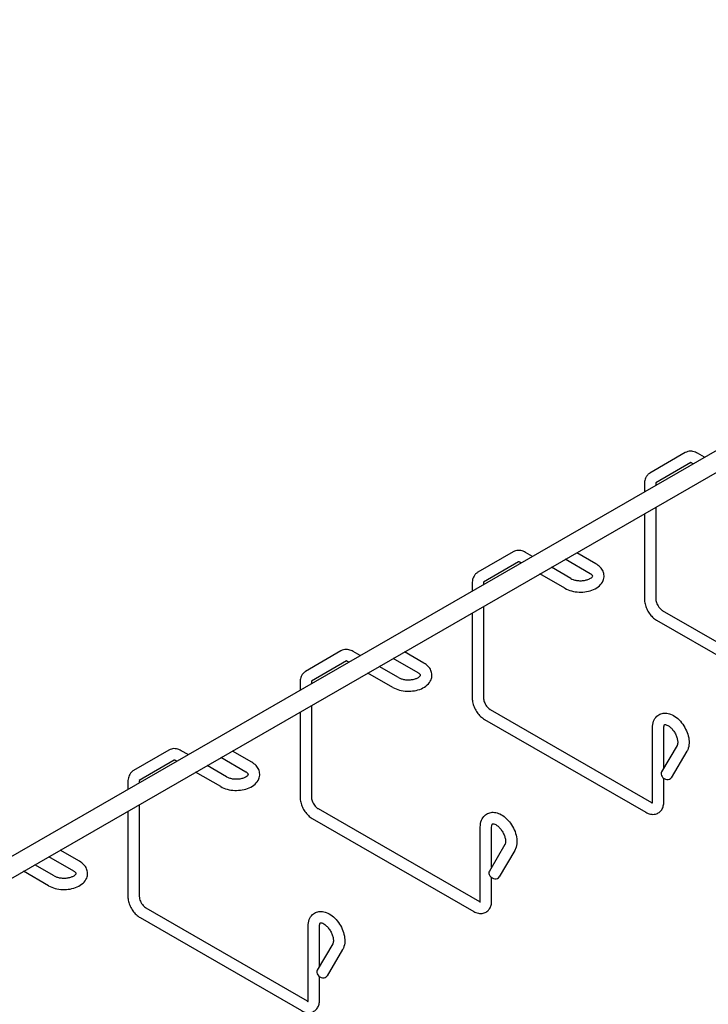
# Model space of a CAD drawing. Units: inches. Extents: x 0 to 136, y 2 to 86.
# Drawn here: x 31 to 43, y 53 to 69 of the extents above; entities that cross this region are included whole.
import ezdxf

# ---------------------------------------------------------------- set-up
doc = ezdxf.new("R2010")
doc.units = ezdxf.units.IN
doc.header["$LTSCALE"] = 4
doc.header["$MEASUREMENT"] = 0
doc.layers.add('Visible (ANSI)', color=7, linetype='Continuous', lineweight=25)

msp = doc.modelspace()

# ---------------------------------------------------------------- linework, layer by layer
at = {"layer": 'Visible (ANSI)'}
for p, q in [((6.7666, 41.0657), (76.0631, 80.9709)), ((6.9223, 40.7953), (76.2188, 80.7005)), ((42.352, 61.8153), (41.7721, 61.4788)), ((42.6679, 61.7398), (42.5549, 61.8049)), ((42.4415, 61.6511), (41.8659, 61.317)), ((42.4805, 61.6319), (42.4616, 61.6429)), ((41.6802, 61.2976), (41.6802, 61.1711)), ((41.8672, 61.2976), (41.8672, 61.2788)), ((41.8672, 60.9188), (41.8672, 59.4107)), ((41.6802, 60.8111), (41.6802, 59.4107)), ((39.5236, 60.1866), (38.9436, 59.85)), ((39.8394, 60.1111), (39.7265, 60.1761)), ((39.6131, 60.0223), (39.0375, 59.6882)), ((39.6521, 60.0032), (39.6331, 60.0141)), ((40.7916, 59.8258), (40.3805, 60.0626)), ((40.8849, 59.9879), (40.5678, 60.1705)), ((40.4691, 59.7484), (40.152, 59.931)), ((40.3758, 59.5864), (39.9647, 59.8231)), ((38.8518, 59.6688), (38.8518, 59.5423)), ((39.0388, 59.6688), (39.0388, 59.65)), ((39.0388, 59.29), (39.0388, 57.782)), ((41.9749, 59.2242), (44.6265, 57.6972)), ((38.8518, 59.1823), (38.8518, 57.782)), ((41.8816, 59.0621), (44.5332, 57.5351)), ((36.6952, 58.5578), (36.1152, 58.2212)), ((36.7847, 58.3935), (36.2091, 58.0595)), ((37.011, 58.4823), (36.898, 58.5473)), ((37.9632, 58.197), (37.552, 58.4338)), ((38.0565, 58.3591), (37.7394, 58.5417)), ((36.8237, 58.3744), (36.8047, 58.3853)), ((37.6407, 58.1197), (37.3236, 58.3023)), ((37.5474, 57.9576), (37.1363, 58.1944)), ((36.0234, 58.0401), (36.0234, 57.9135)), ((36.2104, 58.0401), (36.2104, 58.0212)), ((36.2104, 57.6612), (36.2104, 56.1532)), ((39.1465, 57.5954), (41.7981, 56.0684)), ((36.0234, 57.5535), (36.0234, 56.1532)), ((39.0531, 57.4333), (41.7048, 55.9063)), ((41.8125, 56.077), (41.8125, 57.2931)), ((41.9995, 56.6342), (41.9995, 57.2931)), ((42.2186, 57.0052), (41.9618, 56.5703)), ((33.8668, 56.929), (33.2868, 56.5924)), ((34.1826, 56.8535), (34.0696, 56.9186)), ((35.1347, 56.5683), (34.7236, 56.805)), ((35.2281, 56.7303), (34.911, 56.9129)), ((42.3796, 56.9101), (42.1228, 56.4752)), ((33.9562, 56.7647), (33.3806, 56.4307)), ((33.9952, 56.7456), (33.9763, 56.7565)), ((34.8123, 56.4909), (34.4952, 56.6735)), ((34.719, 56.3288), (34.3078, 56.5656)), ((41.9995, 56.077), (41.9995, 56.4641)), ((33.1949, 56.4113), (33.1949, 56.2848)), ((33.3819, 56.4113), (33.3819, 56.3924)), ((33.3819, 56.0324), (33.3819, 54.5244)), ((36.318, 55.9666), (38.9697, 54.4396)), ((33.1949, 55.9247), (33.1949, 54.5244)), ((36.2247, 55.8045), (38.8764, 54.2776)), ((38.984, 54.4482), (38.984, 55.6643)), ((39.171, 55.0054), (39.171, 55.6643)), ((39.3901, 55.3764), (39.1333, 54.9415)), ((32.3063, 54.9395), (31.8952, 55.1762)), ((32.3996, 55.1015), (32.0825, 55.2841)), ((39.5512, 55.2813), (39.2943, 54.8464)), ((31.9838, 54.8621), (31.6668, 55.0447)), ((31.8905, 54.7), (31.4794, 54.9368)), ((39.171, 54.4482), (39.171, 54.8353)), ((33.4896, 54.3378), (36.1413, 52.8108)), ((33.3963, 54.1758), (36.0479, 52.6488)), ((36.1556, 52.8195), (36.1556, 54.0356)), ((36.3426, 53.3766), (36.3426, 54.0356)), ((36.5617, 53.7476), (36.3049, 53.3127)), ((36.7227, 53.6525), (36.4659, 53.2177)), ((36.3426, 52.8195), (36.3426, 53.2065))]:
    msp.add_line(p, q, dxfattribs=at)
for centre in [(42.0423, 56.5228), (39.2138, 54.894), (36.3854, 53.2652)]:
    msp.add_ellipse(centre, major_axis=(-0.0805, 0.0475), ratio=0.7755453, start_param=0, end_param=3.1415927, dxfattribs=at)
for points, knots in [([(42.5549, 61.8049), (42.5431, 61.8117), (42.5309, 61.8177), (42.5056, 61.8276), (42.4924, 61.8316), (42.4652, 61.837), (42.4512, 61.8385), (42.4225, 61.8381), (42.4079, 61.8363), (42.3792, 61.8287), (42.3651, 61.8229), (42.352, 61.8153)], [1.57079633, 1.57079633, 1.57079633, 1.57079633, 1.72787596, 1.72787596, 1.88495559, 1.88495559, 2.04203522, 2.04203522, 2.19911486, 2.19911486, 2.35619449, 2.35619449, 2.35619449, 2.35619449]), ([(42.4616, 61.6429), (42.4572, 61.6454), (42.4532, 61.6473), (42.4466, 61.6499), (42.4439, 61.6506), (42.4403, 61.6513), (42.4394, 61.6513), (42.4393, 61.6513), (42.4393, 61.6513), (42.4393, 61.6513)], [1.57079633, 1.57079633, 1.57079633, 1.57079633, 1.72787596, 1.72787596, 1.88495559, 1.88495559, 2.04203522, 2.04203522, 2.04968799, 2.04968799, 2.04968799, 2.04968799]), ([(41.7721, 61.4788), (41.759, 61.4712), (41.747, 61.4618), (41.7262, 61.4407), (41.7173, 61.4289), (41.7028, 61.4042), (41.697, 61.3913), (41.6882, 61.3651), (41.6852, 61.3517), (41.6811, 61.3248), (41.6802, 61.3112), (41.6802, 61.2976)], [2.35619449, 2.35619449, 2.35619449, 2.35619449, 2.51327412, 2.51327412, 2.67035376, 2.67035376, 2.82743339, 2.82743339, 2.98451302, 2.98451302, 3.14159265, 3.14159265, 3.14159265, 3.14159265]), ([(41.8702, 61.3195), (41.8701, 61.3193), (41.87, 61.319), (41.8693, 61.317), (41.8686, 61.3143), (41.8676, 61.3072), (41.8672, 61.3028), (41.8672, 61.2976)], [2.80336276, 2.80336276, 2.80336276, 2.80336276, 2.82743339, 2.82743339, 2.98451302, 2.98451302, 3.14159265, 3.14159265, 3.14159265, 3.14159265]), ([(39.7265, 60.1761), (39.7147, 60.1829), (39.7025, 60.1889), (39.6771, 60.1988), (39.664, 60.2028), (39.6368, 60.2082), (39.6228, 60.2097), (39.5941, 60.2093), (39.5795, 60.2075), (39.5507, 60.1999), (39.5367, 60.1941), (39.5236, 60.1866)], [1.57079633, 1.57079633, 1.57079633, 1.57079633, 1.72787596, 1.72787596, 1.88495559, 1.88495559, 2.04203522, 2.04203522, 2.19911486, 2.19911486, 2.35619449, 2.35619449, 2.35619449, 2.35619449]), ([(39.6331, 60.0141), (39.6287, 60.0166), (39.6248, 60.0185), (39.6181, 60.0211), (39.6155, 60.0218), (39.6119, 60.0225), (39.611, 60.0225), (39.6109, 60.0225), (39.6109, 60.0225), (39.6109, 60.0225)], [1.57079633, 1.57079633, 1.57079633, 1.57079633, 1.72787596, 1.72787596, 1.88495559, 1.88495559, 2.04203522, 2.04203522, 2.04968799, 2.04968799, 2.04968799, 2.04968799]), ([(38.9436, 59.85), (38.9306, 59.8424), (38.9186, 59.833), (38.8978, 59.8119), (38.8889, 59.8001), (38.8744, 59.7755), (38.8686, 59.7626), (38.8598, 59.7363), (38.8567, 59.7229), (38.8527, 59.696), (38.8518, 59.6824), (38.8518, 59.6688)], [2.35619449, 2.35619449, 2.35619449, 2.35619449, 2.51327412, 2.51327412, 2.67035376, 2.67035376, 2.82743339, 2.82743339, 2.98451302, 2.98451302, 3.14159265, 3.14159265, 3.14159265, 3.14159265]), ([(40.3758, 59.5864), (40.409, 59.5673), (40.4458, 59.5528), (40.5239, 59.5323), (40.5653, 59.5264), (40.6482, 59.5232), (40.6897, 59.5258), (40.7702, 59.5396), (40.809, 59.5507), (40.881, 59.582), (40.9142, 59.6022), (40.9678, 59.6513), (40.9893, 59.6795), (41.0132, 59.7376), (41.0186, 59.7655), (41.017, 59.8184), (41.011, 59.8432), (40.9902, 59.8909), (40.9746, 59.9133), (40.9355, 59.9545), (40.9113, 59.9727), (40.8849, 59.9879)], [4.712389, 4.712389, 4.712389, 4.712389, 5.0702353, 5.0702353, 5.4306187, 5.4306187, 5.7865072, 5.7865072, 6.1446024, 6.1446024, 6.5068179, 6.5068179, 6.8356421, 6.8356421, 7.0869608, 7.0869608, 7.3146924, 7.3146924, 7.5686239, 7.5686239, 7.8539816, 7.8539816, 7.8539816, 7.8539816]), ([(39.0418, 59.6907), (39.0417, 59.6905), (39.0416, 59.6902), (39.0409, 59.6882), (39.0402, 59.6855), (39.0392, 59.6784), (39.0388, 59.674), (39.0388, 59.6688)], [2.80336276, 2.80336276, 2.80336276, 2.80336276, 2.82743339, 2.82743339, 2.98451302, 2.98451302, 3.14159265, 3.14159265, 3.14159265, 3.14159265]), ([(40.4691, 59.7484), (40.4806, 59.7418), (40.4947, 59.7354), (40.5275, 59.7242), (40.5464, 59.7195), (40.5872, 59.713), (40.6091, 59.7113), (40.6532, 59.7114), (40.6753, 59.7132), (40.7169, 59.7201), (40.7363, 59.7251), (40.7699, 59.737), (40.7842, 59.7439), (40.8065, 59.7575), (40.8147, 59.7642), (40.8257, 59.7757), (40.8284, 59.7802), (40.8314, 59.7867), (40.831, 59.7866), (40.8306, 59.789), (40.83, 59.7921), (40.8219, 59.8029), (40.8154, 59.8097), (40.8016, 59.8197), (40.7969, 59.8228), (40.7916, 59.8258)], [4.712389, 4.712389, 4.712389, 4.712389, 4.9631006, 4.9631006, 5.2267195, 5.2267195, 5.5003207, 5.5003207, 5.7774521, 5.7774521, 6.050826, 6.050826, 6.3135462, 6.3135462, 6.5628855, 6.5628855, 6.8131015, 6.8131015, 7.1582332, 7.1582332, 7.4723925, 7.4723925, 7.7390659, 7.7390659, 7.8539816, 7.8539816, 7.8539816, 7.8539816]), ([(41.6802, 59.4107), (41.6802, 59.3836), (41.6839, 59.3562), (41.697, 59.3022), (41.7064, 59.2754), (41.7303, 59.2237), (41.7446, 59.1988), (41.7775, 59.1524), (41.7959, 59.1308), (41.8362, 59.0925), (41.858, 59.0757), (41.8816, 59.0621)], [3.1415927, 3.1415927, 3.1415927, 3.1415927, 3.4557519, 3.4557519, 3.7699112, 3.7699112, 4.0840704, 4.0840704, 4.3982297, 4.3982297, 4.712389, 4.712389, 4.712389, 4.712389]), ([(41.8672, 59.4107), (41.8672, 59.4034), (41.868, 59.3947), (41.8715, 59.3749), (41.8744, 59.3636), (41.8827, 59.3397), (41.8881, 59.3271), (41.9012, 59.3023), (41.9089, 59.2901), (41.9253, 59.2678), (41.9341, 59.2577), (41.9512, 59.241), (41.9595, 59.2342), (41.9698, 59.2272), (41.9724, 59.2256), (41.9749, 59.2242)], [3.1415927, 3.1415927, 3.1415927, 3.1415927, 3.3655697, 3.3655697, 3.605588, 3.605588, 3.8592134, 3.8592134, 4.1193687, 4.1193687, 4.3772861, 4.3772861, 4.6241744, 4.6241744, 4.712389, 4.712389, 4.712389, 4.712389]), ([(36.898, 58.5473), (36.8863, 58.5541), (36.8741, 58.5601), (36.8487, 58.57), (36.8356, 58.574), (36.8084, 58.5795), (36.7943, 58.5809), (36.7657, 58.5805), (36.751, 58.5787), (36.7223, 58.5711), (36.7082, 58.5653), (36.6952, 58.5578)], [1.57079633, 1.57079633, 1.57079633, 1.57079633, 1.72787596, 1.72787596, 1.88495559, 1.88495559, 2.04203522, 2.04203522, 2.19911486, 2.19911486, 2.35619449, 2.35619449, 2.35619449, 2.35619449]), ([(36.8047, 58.3853), (36.8003, 58.3878), (36.7963, 58.3897), (36.7897, 58.3923), (36.7871, 58.393), (36.7835, 58.3937), (36.7825, 58.3937), (36.7825, 58.3937), (36.7825, 58.3937), (36.7825, 58.3937)], [1.57079633, 1.57079633, 1.57079633, 1.57079633, 1.72787596, 1.72787596, 1.88495559, 1.88495559, 2.04203522, 2.04203522, 2.04968799, 2.04968799, 2.04968799, 2.04968799]), ([(37.5474, 57.9576), (37.5805, 57.9385), (37.6174, 57.9241), (37.6955, 57.9036), (37.7369, 57.8976), (37.8198, 57.8944), (37.8613, 57.897), (37.9417, 57.9108), (37.9806, 57.9219), (38.0526, 57.9532), (38.0858, 57.9735), (38.1394, 58.0225), (38.1609, 58.0507), (38.1848, 58.1088), (38.1902, 58.1367), (38.1885, 58.1896), (38.1826, 58.2144), (38.1618, 58.2621), (38.1462, 58.2845), (38.1071, 58.3257), (38.0829, 58.3439), (38.0565, 58.3591)], [4.712389, 4.712389, 4.712389, 4.712389, 5.0702353, 5.0702353, 5.4306187, 5.4306187, 5.7865072, 5.7865072, 6.1446024, 6.1446024, 6.5068179, 6.5068179, 6.8356421, 6.8356421, 7.0869608, 7.0869608, 7.3146924, 7.3146924, 7.5686239, 7.5686239, 7.8539816, 7.8539816, 7.8539816, 7.8539816]), ([(36.1152, 58.2212), (36.1022, 58.2136), (36.0902, 58.2043), (36.0693, 58.1831), (36.0605, 58.1713), (36.0459, 58.1467), (36.0402, 58.1338), (36.0314, 58.1075), (36.0283, 58.0941), (36.0243, 58.0672), (36.0234, 58.0537), (36.0234, 58.0401)], [2.35619449, 2.35619449, 2.35619449, 2.35619449, 2.51327412, 2.51327412, 2.67035376, 2.67035376, 2.82743339, 2.82743339, 2.98451302, 2.98451302, 3.14159265, 3.14159265, 3.14159265, 3.14159265]), ([(37.6407, 58.1197), (37.6522, 58.113), (37.6663, 58.1066), (37.6991, 58.0954), (37.718, 58.0908), (37.7587, 58.0842), (37.7806, 58.0825), (37.8247, 58.0826), (37.8469, 58.0844), (37.8885, 58.0913), (37.9079, 58.0963), (37.9415, 58.1082), (37.9558, 58.1151), (37.9781, 58.1287), (37.9863, 58.1354), (37.9972, 58.1469), (38, 58.1515), (38.003, 58.158), (38.0026, 58.1579), (38.0022, 58.1602), (38.0016, 58.1633), (37.9935, 58.1742), (37.987, 58.1809), (37.9732, 58.1909), (37.9684, 58.194), (37.9632, 58.197)], [4.712389, 4.712389, 4.712389, 4.712389, 4.9631006, 4.9631006, 5.2267195, 5.2267195, 5.5003207, 5.5003207, 5.7774521, 5.7774521, 6.050826, 6.050826, 6.3135462, 6.3135462, 6.5628855, 6.5628855, 6.8131015, 6.8131015, 7.1582332, 7.1582332, 7.4723925, 7.4723925, 7.7390659, 7.7390659, 7.8539816, 7.8539816, 7.8539816, 7.8539816]), ([(36.2134, 58.0619), (36.2133, 58.0617), (36.2132, 58.0615), (36.2125, 58.0594), (36.2118, 58.0567), (36.2107, 58.0496), (36.2104, 58.0452), (36.2104, 58.0401)], [2.80336276, 2.80336276, 2.80336276, 2.80336276, 2.82743339, 2.82743339, 2.98451302, 2.98451302, 3.14159265, 3.14159265, 3.14159265, 3.14159265]), ([(38.8518, 57.782), (38.8518, 57.7548), (38.8554, 57.7275), (38.8685, 57.6734), (38.878, 57.6466), (38.9018, 57.595), (38.9162, 57.5701), (38.949, 57.5236), (38.9675, 57.502), (39.0078, 57.4637), (39.0296, 57.4469), (39.0531, 57.4333)], [3.1415927, 3.1415927, 3.1415927, 3.1415927, 3.4557519, 3.4557519, 3.7699112, 3.7699112, 4.0840704, 4.0840704, 4.3982297, 4.3982297, 4.712389, 4.712389, 4.712389, 4.712389]), ([(39.0388, 57.782), (39.0388, 57.7747), (39.0395, 57.7659), (39.043, 57.7461), (39.046, 57.7348), (39.0542, 57.711), (39.0597, 57.6984), (39.0728, 57.6735), (39.0804, 57.6613), (39.0969, 57.639), (39.1056, 57.6289), (39.1228, 57.6122), (39.1311, 57.6054), (39.1414, 57.5984), (39.144, 57.5968), (39.1465, 57.5954)], [3.1415927, 3.1415927, 3.1415927, 3.1415927, 3.3655697, 3.3655697, 3.605588, 3.605588, 3.8592134, 3.8592134, 4.1193687, 4.1193687, 4.3772861, 4.3772861, 4.6241744, 4.6241744, 4.712389, 4.712389, 4.712389, 4.712389]), ([(41.8125, 57.2931), (41.8125, 57.3314), (41.8182, 57.369), (41.8438, 57.4335), (41.8615, 57.4611), (41.9044, 57.501), (41.9273, 57.5149), (41.9759, 57.5323), (42.0014, 57.5359), (42.0556, 57.5347), (42.0842, 57.5284), (42.1446, 57.5057), (42.176, 57.4873), (42.2368, 57.4405), (42.2658, 57.4114), (42.3173, 57.347), (42.3399, 57.3116), (42.3769, 57.2378), (42.3915, 57.1993), (42.4112, 57.1213), (42.4162, 57.0819), (42.414, 57.0056), (42.4071, 56.9684), (42.3882, 56.9258), (42.3842, 56.9178), (42.3796, 56.9101)], [3.1415927, 3.1415927, 3.1415927, 3.1415927, 3.4991245, 3.4991245, 3.7970338, 3.7970338, 4.0330934, 4.0330934, 4.2662578, 4.2662578, 4.5410463, 4.5410463, 4.87886, 4.87886, 5.240922, 5.240922, 5.5985096, 5.5985096, 5.9545119, 5.9545119, 6.3151787, 6.3151787, 6.6705082, 6.6705082, 6.7544242, 6.7544242, 6.7544242, 6.7544242]), ([(41.9995, 57.2931), (41.9995, 57.3065), (42.001, 57.3177), (42.0052, 57.3343), (42.0079, 57.3398), (42.0124, 57.3467), (42.0132, 57.3469), (42.015, 57.3478), (42.0173, 57.349), (42.0317, 57.3476), (42.0407, 57.3454), (42.0618, 57.3362), (42.0734, 57.3296), (42.0983, 57.3116), (42.1116, 57.3), (42.1381, 57.2722), (42.1513, 57.2559), (42.1757, 57.2202), (42.1868, 57.2008), (42.2053, 57.1613), (42.2128, 57.1412), (42.2232, 57.1033), (42.2264, 57.0854), (42.2288, 57.0545), (42.2282, 57.0413), (42.2251, 57.0207), (42.2226, 57.0132), (42.2197, 57.0071), (42.2191, 57.0061), (42.2186, 57.0052)], [3.1415927, 3.1415927, 3.1415927, 3.1415927, 3.392728, 3.392728, 3.6415891, 3.6415891, 3.9621711, 3.9621711, 4.3234542, 4.3234542, 4.5939321, 4.5939321, 4.8408429, 4.8408429, 5.0982626, 5.0982626, 5.3676973, 5.3676973, 5.6439509, 5.6439509, 5.9200436, 5.9200436, 6.1887526, 6.1887526, 6.4445966, 6.4445966, 6.6911125, 6.6911125, 6.7544242, 6.7544242, 6.7544242, 6.7544242]), ([(34.0696, 56.9186), (34.0578, 56.9253), (34.0456, 56.9313), (34.0203, 56.9413), (34.0071, 56.9452), (33.98, 56.9507), (33.9659, 56.9521), (33.9372, 56.9518), (33.9226, 56.9499), (33.8939, 56.9423), (33.8798, 56.9366), (33.8668, 56.929)], [1.57079633, 1.57079633, 1.57079633, 1.57079633, 1.72787596, 1.72787596, 1.88495559, 1.88495559, 2.04203522, 2.04203522, 2.19911486, 2.19911486, 2.35619449, 2.35619449, 2.35619449, 2.35619449]), ([(33.9763, 56.7565), (33.9719, 56.759), (33.9679, 56.7609), (33.9613, 56.7635), (33.9586, 56.7642), (33.9551, 56.765), (33.9541, 56.765), (33.954, 56.765), (33.954, 56.765), (33.954, 56.765)], [1.57079633, 1.57079633, 1.57079633, 1.57079633, 1.72787596, 1.72787596, 1.88495559, 1.88495559, 2.04203522, 2.04203522, 2.04968799, 2.04968799, 2.04968799, 2.04968799]), ([(34.719, 56.3288), (34.7521, 56.3097), (34.7889, 56.2953), (34.8671, 56.2748), (34.9084, 56.2688), (34.9914, 56.2656), (35.0329, 56.2683), (35.1133, 56.282), (35.1522, 56.2932), (35.2242, 56.3245), (35.2573, 56.3447), (35.311, 56.3937), (35.3325, 56.422), (35.3564, 56.48), (35.3618, 56.5079), (35.3601, 56.5608), (35.3542, 56.5856), (35.3334, 56.6334), (35.3177, 56.6557), (35.2787, 56.6969), (35.2545, 56.7151), (35.2281, 56.7303)], [4.712389, 4.712389, 4.712389, 4.712389, 5.0702353, 5.0702353, 5.4306187, 5.4306187, 5.7865072, 5.7865072, 6.1446024, 6.1446024, 6.5068179, 6.5068179, 6.8356421, 6.8356421, 7.0869608, 7.0869608, 7.3146924, 7.3146924, 7.5686239, 7.5686239, 7.8539816, 7.8539816, 7.8539816, 7.8539816]), ([(33.2868, 56.5924), (33.2737, 56.5848), (33.2617, 56.5755), (33.2409, 56.5543), (33.2321, 56.5426), (33.2175, 56.5179), (33.2118, 56.505), (33.203, 56.4787), (33.1999, 56.4653), (33.1959, 56.4384), (33.1949, 56.4249), (33.1949, 56.4113)], [2.35619449, 2.35619449, 2.35619449, 2.35619449, 2.51327412, 2.51327412, 2.67035376, 2.67035376, 2.82743339, 2.82743339, 2.98451302, 2.98451302, 3.14159265, 3.14159265, 3.14159265, 3.14159265]), ([(34.8123, 56.4909), (34.8238, 56.4842), (34.8379, 56.4778), (34.8707, 56.4667), (34.8896, 56.462), (34.9303, 56.4555), (34.9522, 56.4537), (34.9963, 56.4538), (35.0185, 56.4556), (35.0601, 56.4625), (35.0795, 56.4675), (35.1131, 56.4795), (35.1274, 56.4863), (35.1496, 56.4999), (35.1578, 56.5067), (35.1688, 56.5181), (35.1716, 56.5227), (35.1745, 56.5292), (35.1741, 56.5291), (35.1738, 56.5314), (35.1731, 56.5345), (35.1651, 56.5454), (35.1586, 56.5521), (35.1448, 56.5621), (35.14, 56.5652), (35.1347, 56.5683)], [4.712389, 4.712389, 4.712389, 4.712389, 4.9631006, 4.9631006, 5.2267195, 5.2267195, 5.5003207, 5.5003207, 5.7774521, 5.7774521, 6.050826, 6.050826, 6.3135462, 6.3135462, 6.5628855, 6.5628855, 6.8131015, 6.8131015, 7.1582332, 7.1582332, 7.4723925, 7.4723925, 7.7390659, 7.7390659, 7.8539816, 7.8539816, 7.8539816, 7.8539816]), ([(33.3849, 56.4332), (33.3848, 56.4329), (33.3848, 56.4327), (33.3841, 56.4306), (33.3834, 56.4279), (33.3823, 56.4208), (33.3819, 56.4164), (33.3819, 56.4113)], [2.80336276, 2.80336276, 2.80336276, 2.80336276, 2.82743339, 2.82743339, 2.98451302, 2.98451302, 3.14159265, 3.14159265, 3.14159265, 3.14159265]), ([(36.0234, 56.1532), (36.0234, 56.126), (36.027, 56.0987), (36.0401, 56.0446), (36.0496, 56.0178), (36.0734, 55.9662), (36.0878, 55.9413), (36.1206, 55.8948), (36.139, 55.8732), (36.1793, 55.8349), (36.2012, 55.8181), (36.2247, 55.8045)], [3.1415927, 3.1415927, 3.1415927, 3.1415927, 3.4557519, 3.4557519, 3.7699112, 3.7699112, 4.0840704, 4.0840704, 4.3982297, 4.3982297, 4.712389, 4.712389, 4.712389, 4.712389]), ([(36.2104, 56.1532), (36.2104, 56.1459), (36.2111, 56.1372), (36.2146, 56.1173), (36.2175, 56.106), (36.2258, 56.0822), (36.2313, 56.0696), (36.2443, 56.0447), (36.252, 56.0325), (36.2684, 56.0102), (36.2772, 56.0001), (36.2943, 55.9834), (36.3027, 55.9766), (36.313, 55.9696), (36.3156, 55.968), (36.318, 55.9666)], [3.1415927, 3.1415927, 3.1415927, 3.1415927, 3.3655697, 3.3655697, 3.605588, 3.605588, 3.8592134, 3.8592134, 4.1193687, 4.1193687, 4.3772861, 4.3772861, 4.6241744, 4.6241744, 4.712389, 4.712389, 4.712389, 4.712389]), ([(41.7048, 55.9063), (41.7283, 55.8928), (41.7537, 55.8824), (41.8069, 55.8717), (41.8349, 55.8712), (41.8836, 55.8829), (41.9042, 55.8923), (41.939, 55.9176), (41.9533, 55.933), (41.9772, 55.9691), (41.9859, 55.99), (41.9971, 56.0329), (41.9995, 56.0549), (41.9995, 56.077)], [4.712389, 4.712389, 4.712389, 4.712389, 5.0265482, 5.0265482, 5.3273319, 5.3273319, 5.5573036, 5.5573036, 5.7765315, 5.7765315, 6.0275321, 6.0275321, 6.2831853, 6.2831853, 6.2831853, 6.2831853]), ([(41.8086, 56.0532), (41.8086, 56.0532), (41.8096, 56.0549), (41.8114, 56.0622), (41.8123, 56.0675), (41.8124, 56.0751), (41.8125, 56.0761), (41.8125, 56.077)], [5.80042623, 5.80042623, 5.80042623, 5.80042623, 6.03643985, 6.03643985, 6.25398271, 6.25398271, 6.28318531, 6.28318531, 6.28318531, 6.28318531]), ([(38.984, 55.6643), (38.984, 55.7026), (38.9898, 55.7402), (39.0154, 55.8047), (39.033, 55.8323), (39.076, 55.8722), (39.0989, 55.8861), (39.1475, 55.9035), (39.173, 55.9072), (39.2272, 55.9059), (39.2557, 55.8996), (39.3162, 55.8769), (39.3476, 55.8585), (39.4083, 55.8117), (39.4374, 55.7826), (39.4889, 55.7182), (39.5114, 55.6829), (39.5485, 55.609), (39.5631, 55.5705), (39.5827, 55.4925), (39.5877, 55.4531), (39.5856, 55.3768), (39.5787, 55.3396), (39.5598, 55.297), (39.5557, 55.289), (39.5512, 55.2813)], [3.1415927, 3.1415927, 3.1415927, 3.1415927, 3.4991245, 3.4991245, 3.7970338, 3.7970338, 4.0330934, 4.0330934, 4.2662578, 4.2662578, 4.5410463, 4.5410463, 4.87886, 4.87886, 5.240922, 5.240922, 5.5985096, 5.5985096, 5.9545119, 5.9545119, 6.3151787, 6.3151787, 6.6705082, 6.6705082, 6.7544242, 6.7544242, 6.7544242, 6.7544242]), ([(39.171, 55.6643), (39.171, 55.6777), (39.1725, 55.6889), (39.1768, 55.7056), (39.1794, 55.711), (39.1839, 55.7179), (39.1848, 55.7181), (39.1866, 55.719), (39.1889, 55.7203), (39.2032, 55.7188), (39.2123, 55.7166), (39.2334, 55.7074), (39.245, 55.7008), (39.2698, 55.6828), (39.2831, 55.6712), (39.3097, 55.6435), (39.3229, 55.6271), (39.3472, 55.5915), (39.3583, 55.572), (39.3769, 55.5325), (39.3843, 55.5124), (39.3948, 55.4745), (39.3979, 55.4567), (39.4003, 55.4257), (39.3998, 55.4125), (39.3966, 55.3919), (39.3941, 55.3844), (39.3913, 55.3784), (39.3907, 55.3773), (39.3901, 55.3764)], [3.1415927, 3.1415927, 3.1415927, 3.1415927, 3.392728, 3.392728, 3.6415891, 3.6415891, 3.9621711, 3.9621711, 4.3234542, 4.3234542, 4.5939321, 4.5939321, 4.8408429, 4.8408429, 5.0982626, 5.0982626, 5.3676973, 5.3676973, 5.6439509, 5.6439509, 5.9200436, 5.9200436, 6.1887526, 6.1887526, 6.4445966, 6.4445966, 6.6911125, 6.6911125, 6.7544242, 6.7544242, 6.7544242, 6.7544242]), ([(31.8905, 54.7), (31.9237, 54.681), (31.9605, 54.6665), (32.0386, 54.646), (32.08, 54.6401), (32.1629, 54.6368), (32.2045, 54.6395), (32.2849, 54.6532), (32.3238, 54.6644), (32.3957, 54.6957), (32.4289, 54.7159), (32.4825, 54.765), (32.504, 54.7932), (32.528, 54.8512), (32.5334, 54.8791), (32.5317, 54.932), (32.5258, 54.9569), (32.5049, 55.0046), (32.4893, 55.0269), (32.4502, 55.0681), (32.4261, 55.0863), (32.3996, 55.1015)], [4.712389, 4.712389, 4.712389, 4.712389, 5.0702353, 5.0702353, 5.4306187, 5.4306187, 5.7865072, 5.7865072, 6.1446024, 6.1446024, 6.5068179, 6.5068179, 6.8356421, 6.8356421, 7.0869608, 7.0869608, 7.3146924, 7.3146924, 7.5686239, 7.5686239, 7.8539816, 7.8539816, 7.8539816, 7.8539816]), ([(31.9838, 54.8621), (31.9954, 54.8555), (32.0095, 54.8491), (32.0423, 54.8379), (32.0611, 54.8332), (32.1019, 54.8267), (32.1238, 54.825), (32.1679, 54.825), (32.19, 54.8268), (32.2316, 54.8337), (32.2511, 54.8387), (32.2847, 54.8507), (32.299, 54.8575), (32.3212, 54.8711), (32.3294, 54.8779), (32.3404, 54.8893), (32.3431, 54.8939), (32.3461, 54.9004), (32.3457, 54.9003), (32.3453, 54.9027), (32.3447, 54.9057), (32.3366, 54.9166), (32.3302, 54.9233), (32.3163, 54.9334), (32.3116, 54.9364), (32.3063, 54.9395)], [4.712389, 4.712389, 4.712389, 4.712389, 4.9631006, 4.9631006, 5.2267195, 5.2267195, 5.5003207, 5.5003207, 5.7774521, 5.7774521, 6.050826, 6.050826, 6.3135462, 6.3135462, 6.5628855, 6.5628855, 6.8131015, 6.8131015, 7.1582332, 7.1582332, 7.4723925, 7.4723925, 7.7390659, 7.7390659, 7.8539816, 7.8539816, 7.8539816, 7.8539816]), ([(33.1949, 54.5244), (33.1949, 54.4972), (33.1986, 54.4699), (33.2117, 54.4158), (33.2211, 54.3891), (33.245, 54.3374), (33.2594, 54.3125), (33.2922, 54.266), (33.3106, 54.2445), (33.3509, 54.2061), (33.3727, 54.1893), (33.3963, 54.1758)], [3.1415927, 3.1415927, 3.1415927, 3.1415927, 3.4557519, 3.4557519, 3.7699112, 3.7699112, 4.0840704, 4.0840704, 4.3982297, 4.3982297, 4.712389, 4.712389, 4.712389, 4.712389]), ([(33.3819, 54.5244), (33.3819, 54.5171), (33.3827, 54.5084), (33.3862, 54.4885), (33.3891, 54.4772), (33.3974, 54.4534), (33.4028, 54.4408), (33.4159, 54.4159), (33.4236, 54.4037), (33.44, 54.3814), (33.4488, 54.3714), (33.4659, 54.3546), (33.4742, 54.3478), (33.4845, 54.3409), (33.4871, 54.3392), (33.4896, 54.3378)], [3.1415927, 3.1415927, 3.1415927, 3.1415927, 3.3655697, 3.3655697, 3.605588, 3.605588, 3.8592134, 3.8592134, 4.1193687, 4.1193687, 4.3772861, 4.3772861, 4.6241744, 4.6241744, 4.712389, 4.712389, 4.712389, 4.712389]), ([(38.8764, 54.2776), (38.8999, 54.264), (38.9252, 54.2536), (38.9784, 54.2429), (39.0065, 54.2424), (39.0551, 54.2542), (39.0757, 54.2635), (39.1105, 54.2888), (39.1249, 54.3042), (39.1488, 54.3403), (39.1575, 54.3612), (39.1686, 54.4041), (39.171, 54.4261), (39.171, 54.4482)], [4.712389, 4.712389, 4.712389, 4.712389, 5.0265482, 5.0265482, 5.3273319, 5.3273319, 5.5573036, 5.5573036, 5.7765315, 5.7765315, 6.0275321, 6.0275321, 6.2831853, 6.2831853, 6.2831853, 6.2831853]), ([(38.9802, 54.4244), (38.9802, 54.4244), (38.9812, 54.4261), (38.983, 54.4334), (38.9838, 54.4387), (38.984, 54.4464), (38.984, 54.4473), (38.984, 54.4482)], [5.80042623, 5.80042623, 5.80042623, 5.80042623, 6.03643985, 6.03643985, 6.25398271, 6.25398271, 6.28318531, 6.28318531, 6.28318531, 6.28318531]), ([(36.1556, 54.0356), (36.1556, 54.0738), (36.1614, 54.1115), (36.187, 54.1759), (36.2046, 54.2036), (36.2476, 54.2434), (36.2704, 54.2573), (36.3191, 54.2747), (36.3445, 54.2784), (36.3988, 54.2771), (36.4273, 54.2708), (36.4878, 54.2481), (36.5192, 54.2297), (36.5799, 54.1829), (36.6089, 54.1539), (36.6605, 54.0894), (36.683, 54.0541), (36.7201, 53.9802), (36.7347, 53.9417), (36.7543, 53.8638), (36.7593, 53.8243), (36.7572, 53.748), (36.7502, 53.7108), (36.7314, 53.6682), (36.7273, 53.6602), (36.7227, 53.6525)], [3.1415927, 3.1415927, 3.1415927, 3.1415927, 3.4991245, 3.4991245, 3.7970338, 3.7970338, 4.0330934, 4.0330934, 4.2662578, 4.2662578, 4.5410463, 4.5410463, 4.87886, 4.87886, 5.240922, 5.240922, 5.5985096, 5.5985096, 5.9545119, 5.9545119, 6.3151787, 6.3151787, 6.6705082, 6.6705082, 6.7544242, 6.7544242, 6.7544242, 6.7544242]), ([(36.3426, 54.0356), (36.3426, 54.0489), (36.3441, 54.0601), (36.3483, 54.0768), (36.351, 54.0822), (36.3555, 54.0891), (36.3563, 54.0893), (36.3581, 54.0902), (36.3605, 54.0915), (36.3748, 54.09), (36.3839, 54.0879), (36.405, 54.0786), (36.4166, 54.072), (36.4414, 54.054), (36.4547, 54.0424), (36.4812, 54.0147), (36.4944, 53.9984), (36.5188, 53.9627), (36.5299, 53.9432), (36.5485, 53.9037), (36.5559, 53.8836), (36.5664, 53.8457), (36.5695, 53.8279), (36.5719, 53.797), (36.5714, 53.7837), (36.5682, 53.7631), (36.5657, 53.7556), (36.5628, 53.7496), (36.5623, 53.7485), (36.5617, 53.7476)], [3.1415927, 3.1415927, 3.1415927, 3.1415927, 3.392728, 3.392728, 3.6415891, 3.6415891, 3.9621711, 3.9621711, 4.3234542, 4.3234542, 4.5939321, 4.5939321, 4.8408429, 4.8408429, 5.0982626, 5.0982626, 5.3676973, 5.3676973, 5.6439509, 5.6439509, 5.9200436, 5.9200436, 6.1887526, 6.1887526, 6.4445966, 6.4445966, 6.6911125, 6.6911125, 6.7544242, 6.7544242, 6.7544242, 6.7544242]), ([(36.0479, 52.6488), (36.0715, 52.6352), (36.0968, 52.6248), (36.15, 52.6142), (36.178, 52.6137), (36.2267, 52.6254), (36.2473, 52.6347), (36.2821, 52.66), (36.2965, 52.6755), (36.3204, 52.7115), (36.3291, 52.7324), (36.3402, 52.7753), (36.3426, 52.7973), (36.3426, 52.8195)], [4.712389, 4.712389, 4.712389, 4.712389, 5.0265482, 5.0265482, 5.3273319, 5.3273319, 5.5573036, 5.5573036, 5.7765315, 5.7765315, 6.0275321, 6.0275321, 6.2831853, 6.2831853, 6.2831853, 6.2831853]), ([(36.1517, 52.7956), (36.1517, 52.7956), (36.1527, 52.7973), (36.1546, 52.8047), (36.1554, 52.81), (36.1556, 52.8176), (36.1556, 52.8185), (36.1556, 52.8195)], [5.80042623, 5.80042623, 5.80042623, 5.80042623, 6.03643985, 6.03643985, 6.25398271, 6.25398271, 6.28318531, 6.28318531, 6.28318531, 6.28318531])]:
    msp.add_open_spline(points, degree=3, knots=knots, dxfattribs=at)
for points in [[(41.7981, 56.0684), (41.8032, 56.0655), (41.8077, 56.0634), (41.8113, 56.0621)], [(38.9697, 54.4396), (38.9748, 54.4367), (38.9793, 54.4346), (38.9829, 54.4333)], [(36.1413, 52.8108), (36.1463, 52.8079), (36.1508, 52.8059), (36.1544, 52.8046)]]:
    msp.add_open_spline(points, degree=3, dxfattribs=at)

doc.saveas('drawing.dxf')
